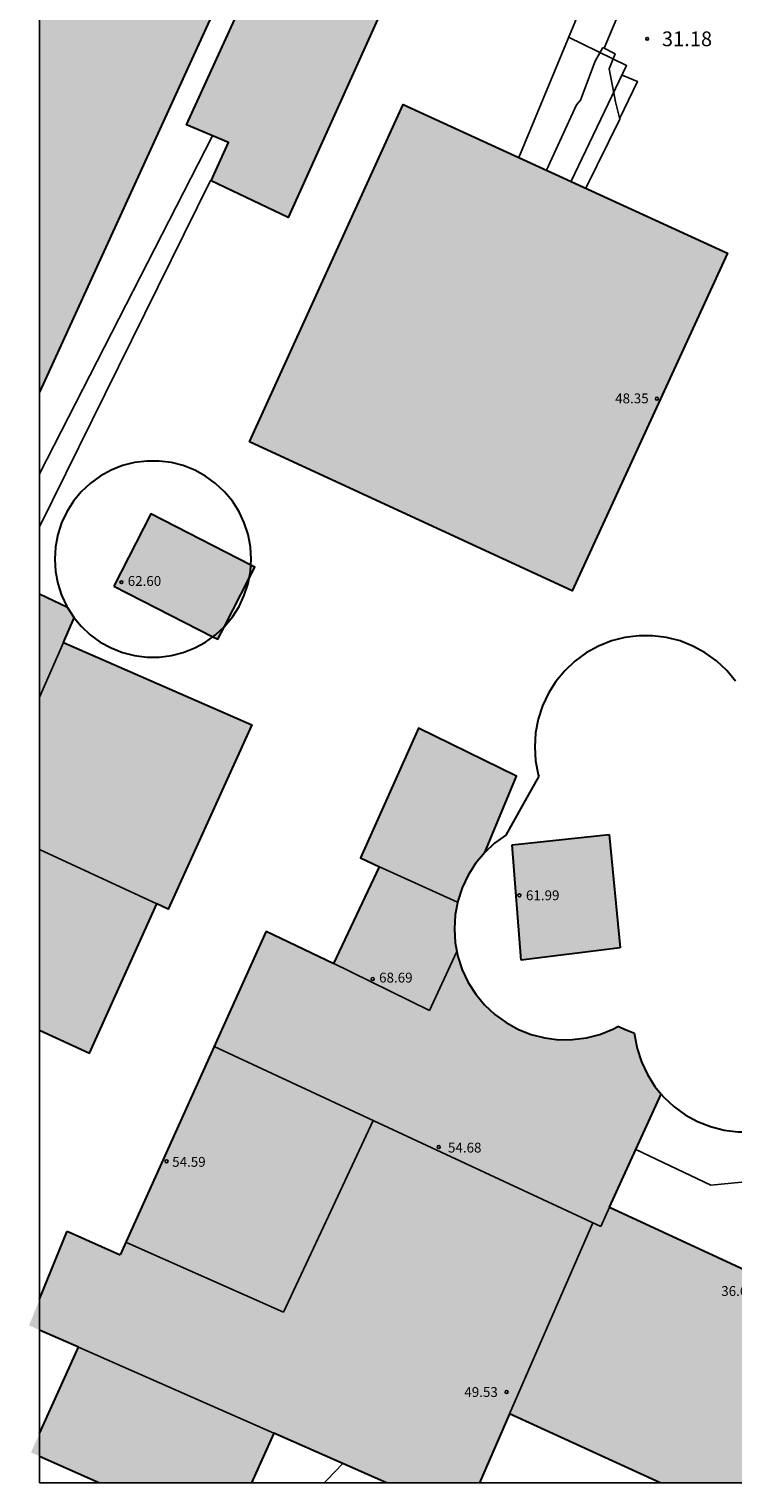
# Model space of a CAD drawing. Units: metres. Extents: x 581344 to 581694, y 4793039 to 4793290.
# Drawn here: x 581344 to 581379, y 4793040 to 4793114 of the extents above; entities that cross this region are included whole.
import ezdxf

# ---------------------------------------------------------------- set-up
doc = ezdxf.new("R2010")
doc.units = ezdxf.units.M
for name, color, linetype in [('010106', 9, 'Continuous'), ('020104', 34, 'Continuous'), ('020204', 9, 'Continuous'), ('020308', 9, 'Continuous'), ('080107', 9, 'Continuous'), ('080110', 9, 'Continuous'), ('080201', 9, 'Continuous'), ('080303', 9, 'Continuous'), ('090103', 9, 'Continuous'), ('990502', 255, 'Continuous')]:
    doc.layers.add(name, color=color, linetype=linetype)
doc.layers.add('080111', color=7, linetype='Continuous', lineweight=30)
doc.layers.add('080113', color=7, linetype='Continuous', lineweight=30)
doc.styles.add('ARIAL', font='ARIAL.TTF', dxfattribs={"height": 1})

# ---------------------------------------------------------------- blocks, each defined once
blk = doc.blocks.new('COTAPU')
blk.add_circle((0, 0), 0.075)
blk = doc.blocks.new('PUNTO')
blk.add_circle((0, 0), 0.075)

msp = doc.modelspace()

# ---------------------------------------------------------------- hatches: boundary and pattern name
at = {"layer": '990502'}
for points in [[(581386.698, 4793188.769), (581385.751, 4793186.697), (581374.795, 4793162.746), (581344.159, 4793095.768), (581344.161, 4793166.017), (581349.62, 4793163.512), (581354.603, 4793174.405), (581364.285, 4793195.573), (581381.61, 4793187.651), (581383.654, 4793192.017), (581387.378, 4793190.255)], [(581365.613, 4793124.172), (581359.749, 4793127.116), (581351.637, 4793109.365), (581353.765, 4793108.469), (581352.885, 4793106.525), (581356.805, 4793104.653)], [(581379.172, 4793102.844), (581362.669, 4793110.412), (581354.845, 4793093.237), (581371.268, 4793085.661)], [(581355.106, 4793086.87), (581349.811, 4793089.575), (581347.937, 4793085.903), (581353.232, 4793083.198)], [(581354.957, 4793078.837), (581345.365, 4793083.027), (581345.912, 4793084.287), (581345.582, 4793084.807), (581344.159, 4793085.486), (581344.159, 4793063.306), (581346.692, 4793062.134), (581350.125, 4793069.737), (581350.7, 4793069.47)], [(581375.799, 4793060.058), (581375.473, 4793060.45), (581375.091, 4793061.05), (581374.788, 4793061.692), (581374.568, 4793062.367), (581374.42, 4793063.138), (581374.01, 4793063.313), (581373.59, 4793063.493), (581373.339, 4793063.355), (581372.679, 4793063.093), (581371.992, 4793062.915), (581371.287, 4793062.825), (581370.577, 4793062.824), (581369.872, 4793062.912), (581369.184, 4793063.088), (581368.523, 4793063.348), (581367.9, 4793063.69), (581367.325, 4793064.106), (581366.806, 4793064.592), (581366.353, 4793065.138), (581365.971, 4793065.738), (581365.668, 4793066.38), (581365.448, 4793067.055), (581365.314, 4793067.752), (581365.268, 4793068.461), (581365.312, 4793069.17), (581365.444, 4793069.868), (581365.662, 4793070.543), (581365.964, 4793071.186), (581366.343, 4793071.787), (581366.813, 4793072.352), (581368.428, 4793076.229), (581363.444, 4793078.677), (581360.484, 4793072.069), (581361.46, 4793071.625), (581359.132, 4793066.694), (581355.684, 4793068.35), (581348.258, 4793051.884), (581345.556, 4793053.078), (581344.158, 4793049.618), (581344.158, 4793048.049), (581346.138, 4793047.177), (581344.158, 4793042.797), (581344.158, 4793041.629), (581347.165, 4793040.28), (581354.935, 4793040.279), (581356.085, 4793042.801), (581361.815, 4793040.279), (581366.541, 4793040.279), (581368.075, 4793043.792), (581375.736, 4793040.279), (581381.042, 4793040.279), (581384.851, 4793048.888), (581373.162, 4793054.3)], [(581373.148, 4793073.261), (581368.204, 4793072.741), (581368.66, 4793066.869), (581373.708, 4793067.501)], [(581344.158, 4793049.618), (581343.62, 4793048.286), (581344.158, 4793048.049)], [(581344.158, 4793042.797), (581343.719, 4793041.826), (581344.158, 4793041.629)]]:
    msp.add_hatch(color=256, dxfattribs=at).paths.add_polyline_path(points)

# ---------------------------------------------------------------- linework, layer by layer
at = {"layer": '010106', "flags": 128}
msp.add_lwpolyline([(581344.158, 4793040.28), (581694.148, 4793040.272), (581694.153, 4793290.265), (581344.163, 4793290.273)], close=True, dxfattribs=at)
at = {"layer": '020104', "elevation": 31, "flags": 128}
msp.add_lwpolyline([(581358.637, 4793040.279), (581358.771, 4793040.412), (581359.592, 4793041.257)], dxfattribs=at)
at = {"layer": '080107'}
msp.add_polyline3d([(581385.684, 4793064.023, 34.313), (581386.461, 4793061.577, 34.221), (581383.586, 4793055.934, 34.225), (581378.327, 4793055.428, 34.279), (581374.503, 4793057.229, 34.279)], dxfattribs=at)
at = {"layer": '080110'}
for points in [[(581344.159, 4793080.249, 63.398), (581345.365, 4793083.027, 62.577)], [(581350.125, 4793069.737, 61.86), (581344.159, 4793072.499, 61.858)], [(581361.46, 4793071.625, 58.866), (581365.428, 4793069.821, 59.9)], [(581359.036, 4793066.758, 68.684), (581364.004, 4793064.302, 68.684)], [(581364.004, 4793064.302, 68.684), (581365.38, 4793067.269, 68.692)], [(581353.036, 4793062.478, 54.676), (581372.715, 4793053.326, 54.676)], [(581356.572, 4793048.966, 49.797), (581358.854, 4793053.839, 50.059), (581361.137, 4793058.711, 50.321)], [(581372.715, 4793053.326, 54.676), (581373.162, 4793054.3, 54.688)], [(581372.32, 4793053.51, 49.566), (581368.075, 4793043.792, 49.534)], [(581348.612, 4793052.486, 49.829), (581356.572, 4793048.966, 49.797)], [(581356.085, 4793042.801, 49.57), (581346.138, 4793047.177, 49.624)]]:
    msp.add_polyline3d(points, dxfattribs=at)
at = {"layer": '080111'}
for points in [[(581374.795, 4793162.746, 52.602), (581344.159, 4793095.768, 52.599)], [(581365.613, 4793124.172, 51.853), (581356.805, 4793104.653, 51.677), (581352.885, 4793106.525, 51.013), (581353.765, 4793108.469, 51.133), (581351.637, 4793109.365, 50.677), (581359.749, 4793127.116, 50.941), (581365.613, 4793124.172, 51.853)], [(581354.845, 4793093.237, 48.349), (581362.669, 4793110.412, 48.405), (581379.172, 4793102.844, 48.389), (581371.268, 4793085.661, 48.301), (581354.845, 4793093.237, 48.349)], [(581354.906, 4793086.972, 62.775), (581349.811, 4793089.575, 62.658), (581347.937, 4793085.903, 62.593)], [(581354.821, 4793086.312, 62.769), (581355.106, 4793086.87, 62.779), (581354.906, 4793086.972, 62.775)], [(581353.565, 4793083.85, 62.726), (581354.821, 4793086.312, 62.769)], [(581345.582, 4793084.807, 62.076), (581344.159, 4793085.488, 62.078)], [(581347.937, 4793085.903, 62.593), (581352.978, 4793083.328, 62.708)], [(581345.582, 4793084.807, 55.046), (581345.912, 4793084.287, 55.038)], [(581345.365, 4793083.027, 62.5), (581345.912, 4793084.287, 62.092)], [(581352.978, 4793083.328, 62.708), (581353.232, 4793083.198, 62.714), (581353.565, 4793083.85, 62.726)], [(581345.365, 4793083.027, 61.764), (581354.957, 4793078.837, 61.884), (581350.7, 4793069.47, 61.86), (581350.125, 4793069.737, 61.86)], [(581366.813, 4793072.352, 60.404), (581368.428, 4793076.229, 60.404), (581363.444, 4793078.677, 58.74), (581360.484, 4793072.069, 58.612), (581361.46, 4793071.625, 58.802)], [(581368.204, 4793072.741, 61.988), (581373.148, 4793073.261, 61.996)], [(581368.66, 4793066.869, 61.98), (581368.204, 4793072.741, 61.988)], [(581373.148, 4793073.261, 61.996), (581373.708, 4793067.501, 61.98)], [(581366.813, 4793072.352, 57.607), (581366.343, 4793071.787, 57.599), (581365.964, 4793071.186, 57.59), (581365.662, 4793070.543, 57.58), (581365.444, 4793069.868, 57.569), (581365.312, 4793069.17, 57.559), (581365.268, 4793068.461, 57.548), (581365.314, 4793067.752, 57.537), (581365.448, 4793067.055, 57.527), (581365.668, 4793066.38, 57.516), (581365.971, 4793065.738, 57.506), (581366.353, 4793065.138, 57.497), (581366.806, 4793064.592, 57.489), (581367.325, 4793064.106, 57.481), (581367.9, 4793063.69, 57.475), (581368.523, 4793063.348, 57.47), (581369.184, 4793063.088, 57.466), (581369.872, 4793062.912, 57.463), (581370.577, 4793062.824, 57.462), (581371.287, 4793062.825, 57.462), (581371.992, 4793062.915, 57.463), (581372.679, 4793063.093, 57.466), (581373.339, 4793063.355, 57.47), (581373.59, 4793063.493, 57.472)], [(581355.684, 4793068.35, 54.764), (581359.132, 4793066.694, 54.844), (581361.46, 4793071.625, 54.844)], [(581344.159, 4793063.309, 59.548), (581346.692, 4793062.134, 59.548), (581350.125, 4793069.737, 59.756)], [(581355.684, 4793068.35, 54.764), (581348.258, 4793051.884, 54.517)], [(581373.708, 4793067.501, 61.98), (581368.66, 4793066.869, 61.98)], [(581374.43, 4793063.133, 57.53), (581374.01, 4793063.313, 57.501), (581373.59, 4793063.493, 57.472)], [(581374.43, 4793063.133, 57.53), (581374.434, 4793063.064, 57.529), (581374.568, 4793062.367, 57.519), (581374.788, 4793061.692, 57.508), (581375.091, 4793061.05, 57.498), (581375.473, 4793060.45, 57.489), (581375.799, 4793060.058, 57.485)], [(581374.503, 4793057.229, 54.741), (581375.799, 4793060.058, 54.788)], [(581373.162, 4793054.3, 54.692), (581374.503, 4793057.229, 54.741)], [(581373.162, 4793054.3, 37.401), (581384.851, 4793048.888, 36.892), (581381.042, 4793040.279, 36.296)], [(581344.158, 4793049.619, 49.629), (581345.556, 4793053.078, 49.621)], [(581345.556, 4793053.078, 49.621), (581348.258, 4793051.884, 49.638)], [(581346.138, 4793047.177, 49.624), (581344.158, 4793048.039, 49.639)], [(581344.158, 4793042.79, 39.179), (581346.138, 4793047.177, 39.261)], [(581368.075, 4793043.792, 49.533), (581366.541, 4793040.279, 49.523)], [(581375.736, 4793040.279, 36.134), (581368.075, 4793043.792, 36.095)], [(581356.085, 4793042.801, 39.332), (581354.935, 4793040.279, 39.247)], [(581361.815, 4793040.279, 49.539), (581356.085, 4793042.801, 49.57)], [(581347.165, 4793040.28, 39.159), (581344.158, 4793041.62, 39.169)]]:
    msp.add_polyline3d(points, dxfattribs=at)
at = {"layer": '080113'}
for points in [[(581354.925, 4793087.277, 55.084), (581354.886, 4793087.904, 55.094), (581354.768, 4793088.52, 55.103), (581354.574, 4793089.117, 55.112), (581354.307, 4793089.685, 55.121), (581353.97, 4793090.216, 55.129), (581353.57, 4793090.699, 55.136), (581353.112, 4793091.129, 55.143), (581352.604, 4793091.498, 55.149), (581352.054, 4793091.801, 55.153), (581351.47, 4793092.032, 55.157), (581350.862, 4793092.188, 55.159), (581350.239, 4793092.267, 55.16), (581349.611, 4793092.267, 55.16), (581348.988, 4793092.188, 55.159), (581348.38, 4793092.032, 55.157), (581347.796, 4793091.801, 55.153), (581347.246, 4793091.498, 55.149), (581346.738, 4793091.129, 55.143), (581346.28, 4793090.699, 55.136), (581345.88, 4793090.216, 55.129), (581345.543, 4793089.685, 55.121), (581345.276, 4793089.117, 55.112), (581345.082, 4793088.52, 55.103), (581344.964, 4793087.904, 55.094), (581344.925, 4793087.277, 55.084), (581344.964, 4793086.65, 55.074), (581345.082, 4793086.034, 55.065), (581345.276, 4793085.437, 55.056), (581345.543, 4793084.869, 55.047), (581345.582, 4793084.807, 55.047)], [(581354.821, 4793086.312, 55.07), (581354.886, 4793086.65, 55.074), (581354.906, 4793086.972, 55.08)], [(581354.906, 4793086.972, 55.08), (581354.925, 4793087.277, 55.084)], [(581353.565, 4793083.85, 55.032), (581353.97, 4793084.338, 55.039), (581354.307, 4793084.869, 55.047), (581354.574, 4793085.437, 55.056), (581354.768, 4793086.034, 55.065), (581354.821, 4793086.312, 55.07)], [(581345.912, 4793084.287, 55.038), (581346.28, 4793083.855, 55.032), (581346.738, 4793083.425, 55.025), (581347.246, 4793083.056, 55.019), (581347.796, 4793082.753, 55.015), (581348.38, 4793082.522, 55.011), (581348.988, 4793082.366, 55.009), (581349.611, 4793082.287, 55.008), (581350.239, 4793082.287, 55.008), (581350.862, 4793082.366, 55.009), (581351.47, 4793082.522, 55.011), (581352.054, 4793082.753, 55.015), (581352.604, 4793083.056, 55.019), (581352.978, 4793083.328, 55.024)], [(581352.978, 4793083.328, 55.024), (581353.112, 4793083.425, 55.025), (581353.565, 4793083.85, 55.032)], [(581379.583, 4793081.064, 57.815), (581379.13, 4793081.61, 57.823), (581378.611, 4793082.096, 57.831), (581378.036, 4793082.512, 57.837), (581377.413, 4793082.854, 57.842), (581376.752, 4793083.114, 57.846), (581376.064, 4793083.29, 57.849), (581375.359, 4793083.378, 57.85), (581374.649, 4793083.377, 57.85), (581373.944, 4793083.287, 57.849), (581373.257, 4793083.109, 57.846), (581372.597, 4793082.847, 57.842), (581371.975, 4793082.504, 57.837), (581371.401, 4793082.085, 57.831), (581370.883, 4793081.599, 57.823), (581370.431, 4793081.051, 57.815), (581370.052, 4793080.45, 57.806), (581369.75, 4793079.807, 57.796), (581369.532, 4793079.132, 57.785), (581369.4, 4793078.434, 57.775), (581369.356, 4793077.725, 57.764), (581369.402, 4793077.016, 57.753), (581369.536, 4793076.319, 57.743), (581369.567, 4793076.225, 57.741)], [(581369.567, 4793076.225, 57.741), (581368.723, 4793074.73, 57.681), (581367.879, 4793073.234, 57.621)], [(581367.879, 4793073.234, 57.621), (581367.313, 4793072.821, 57.615), (581366.813, 4793072.352, 57.608)], [(581375.799, 4793060.058, 57.483), (581375.926, 4793059.904, 57.481), (581376.445, 4793059.418, 57.473), (581377.019, 4793059.002, 57.467), (581377.642, 4793058.66, 57.462), (581378.303, 4793058.4, 57.458), (581378.991, 4793058.224, 57.455), (581379.696, 4793058.136, 57.454), (581380.406, 4793058.137, 57.454), (581381.111, 4793058.227, 57.455), (581381.798, 4793058.405, 57.458), (581382.458, 4793058.667, 57.462), (581383.08, 4793059.01, 57.467), (581383.654, 4793059.429, 57.473), (581384.172, 4793059.915, 57.481), (581384.624, 4793060.463, 57.489), (581385.003, 4793061.064, 57.498), (581385.305, 4793061.707, 57.508), (581385.523, 4793062.382, 57.519), (581385.655, 4793063.08, 57.529), (581385.699, 4793063.789, 57.54), (581385.684, 4793064.023, 57.544)]]:
    msp.add_polyline3d(points, dxfattribs=at)
at = {"layer": '090103'}
for points in [[(581372.833, 4793118.078, 40.209), (581368.545, 4793107.717, 31.246)], [(581374.5, 4793117.128, 40.032), (581372.884, 4793113.273, 36.599)], [(581371.206, 4793106.497, 31.954), (581374.035, 4793112.382, 32.064), (581371.077, 4793113.835, 32.154)], [(581369.961, 4793107.068, 43.528), (581371.483, 4793110.393, 41.714), (581371.691, 4793110.621, 39.756), (581372.427, 4793112.618, 36.793)], [(581372.821, 4793113.306, 35.278), (581373.445, 4793112.978, 35.238), (581373.142, 4793112.224, 36.813), (581373.47, 4793110.539, 38.698), (581373.684, 4793109.654, 39.628), (581371.961, 4793106.151, 43.695)], [(581372.427, 4793112.618, 36.793), (581372.821, 4793113.306, 35.278)], [(581373.81, 4793111.904, 31.724), (581374.585, 4793111.583, 31.725), (581373.68, 4793109.671, 31.648)], [(581344.159, 4793091.606, 41.039), (581352.954, 4793108.81, 41.039)], [(581352.859, 4793106.537, 41.122), (581344.159, 4793088.918, 41.041)]]:
    msp.add_polyline3d(points, dxfattribs=at)

# ---------------------------------------------------------------- block references
at = {"layer": '020204', "rotation": 359.9987685839998}
msp.add_blockref('COTAPU', (581375.079, 4793113.746, 31.184), dxfattribs=at)
at = {"layer": '080201', "rotation": 359.9987685839998}
for p in [(581375.574, 4793095.438, 48.352), (581348.32, 4793086.102, 62.595), (581368.574, 4793070.17, 61.986), (581361.109, 4793065.91, 68.686), (581364.472, 4793057.362, 54.678), (581350.62, 4793056.636, 54.59), (581367.926, 4793044.897, 49.526)]:
    msp.add_blockref('PUNTO', p, dxfattribs=at)

# ---------------------------------------------------------------- texts
at = {"layer": '020308', "style": 'ARIAL'}
msp.add_text('31.18', height=0.75, rotation=359.99877, dxfattribs=at).set_placement((581375.829, 4793113.371, 31.183))
at = {"layer": '080303', "style": 'ARIAL'}
for s, p in [('48.35', (581373.453, 4793095.203, 48.351)), ('62.60', (581348.642, 4793085.914, 62.593)), ('61.99', (581368.911, 4793069.92, 61.984)), ('68.69', (581361.436, 4793065.732, 68.684)), ('54.68', (581364.942, 4793057.083, 54.676)), ('54.59', (581350.905, 4793056.357, 54.588)), ('36.67', (581378.851, 4793049.786, 36.669)), ('49.53', (581365.774, 4793044.647, 49.525))]:
    msp.add_text(s, height=0.5, rotation=359.99877, dxfattribs=at).set_placement(p)

doc.saveas('drawing.dxf')
